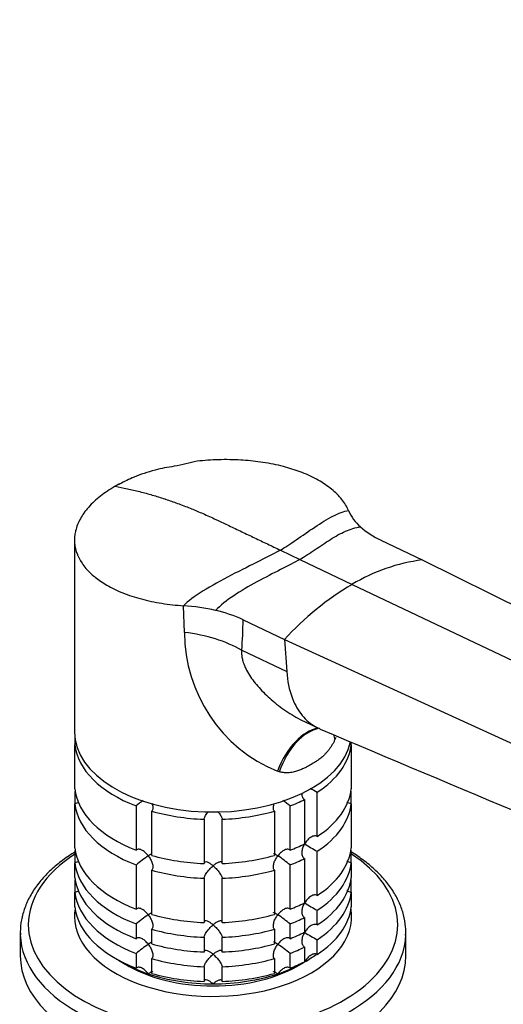
# Model space of a CAD drawing. Units: millimetres. Extents: x 0 to 1478, y 0 to 1758.
# Drawn here: x 1077 to 1157, y 436 to 599 of the extents above; entities that cross this region are included whole.
import ezdxf
from ezdxf import colors
from ezdxf.entities.mleader import LeaderData, LeaderLine
from ezdxf.math import Vec2, Vec3

# ---------------------------------------------------------------- set-up
doc = ezdxf.new("R2010")
doc.units = ezdxf.units.MM
doc.layers.add('DV6_Défaut', color=7, linetype='Continuous')
doc.layers.add('Défaut', color=7, linetype='Continuous')

# ---------------------------------------------------------------- blocks, each defined once
blk = doc.blocks.new('_DOT')
at = {"color": 0}
blk.add_line((0, 0), (-1, 0), dxfattribs=at)
at = {"color": 0, "const_width": 0.333}
blk.add_lwpolyline([(-0.1665, 0, 1), (0.1665, 0, 1)], format="xyb", close=True, dxfattribs=at)
blk = doc.blocks.new('SE5')
at = {"layer": 'DV6_Défaut', "color": 7, "linetype": 'Continuous'}
for p, q in [((1093.23, 522.24), (1092.84, 522.06)), ((1085.75, 512.95), (1085.75, 481.04)), ((1136.62, 512.9), (1143.48, 509.63)), ((1119.92, 511.26), (1123.14, 509.73)), ((1123.14, 509.73), (1131.85, 505.58)), ((1143.48, 509.63), (1225.02, 469.16)), ((1131.85, 505.58), (1214.93, 466)), ((1104.03, 497.6), (1103.85, 502.03)), ((1113.73, 499.68), (1120.59, 496.42)), ((1120.59, 496.42), (1205.22, 457.73)), ((1120.59, 496.42), (1120.97, 491.08)), ((1113.5, 494.64), (1120.97, 491.08)), ((1124.03, 482.73), (1126.24, 481.68)), ((1085.8, 480.17), (1085.8, 478.95)), ((1129.13, 480.13), (1128.98, 479.8)), ((1131.7, 478.95), (1131.7, 479.37)), ((1085.8, 471.6), (1085.8, 478.95)), ((1131.7, 478.95), (1131.7, 471.6)), ((1119.7, 474.44), (1119.42, 474.53)), ((1126.04, 463.7), (1126.04, 471.05)), ((1085.8, 470.88), (1085.8, 469.15)), ((1123.92, 469.83), (1123.92, 462.48)), ((1131.7, 469.15), (1131.7, 470.88)), ((1085.8, 461.8), (1085.8, 469.15)), ((1095.98, 468.77), (1095.98, 461.42)), ((1098.58, 460.55), (1098.58, 467.9)), ((1118.93, 467.9), (1118.93, 460.55)), ((1121.53, 461.42), (1121.53, 468.77)), ((1131.7, 469.15), (1131.7, 461.8)), ((1107.25, 466.56), (1107.25, 459.21)), ((1110.25, 459.21), (1110.25, 466.56)), ((1126.04, 453.91), (1126.04, 461.25)), ((1085.8, 461.08), (1085.8, 459.35)), ((1123.92, 460.03), (1123.92, 452.68)), ((1131.7, 459.35), (1131.7, 461.08)), ((1085.8, 456.9), (1085.8, 459.35)), ((1095.98, 458.97), (1095.98, 451.62)), ((1098.58, 450.76), (1098.58, 458.1)), ((1118.93, 458.1), (1118.93, 450.76)), ((1121.53, 451.62), (1121.53, 458.97)), ((1131.7, 459.35), (1131.7, 456.9)), ((1107.25, 456.76), (1107.25, 449.41)), ((1110.25, 449.41), (1110.25, 456.76)), ((1085.8, 456.18), (1085.8, 454.45)), ((1131.7, 454.45), (1131.7, 456.18)), ((1085.8, 452), (1085.8, 454.45)), ((1131.7, 454.45), (1131.7, 452)), ((1126.04, 449.01), (1126.04, 451.46)), ((1123.92, 450.23), (1123.92, 447.78)), ((1095.98, 449.17), (1095.98, 446.72)), ((1098.58, 445.86), (1098.58, 448.31)), ((1118.93, 448.31), (1118.93, 445.86)), ((1121.53, 446.72), (1121.53, 449.17)), ((1076.75, 447.67), (1076.75, 443.88)), ((1107.25, 446.96), (1107.25, 444.51)), ((1110.25, 444.51), (1110.25, 446.96)), ((1126.04, 444.11), (1126.04, 446.56)), ((1140.75, 443.88), (1140.75, 447.67)), ((1123.92, 445.33), (1123.92, 442.88)), ((1095.98, 444.27), (1095.98, 441.82)), ((1098.58, 440.96), (1098.58, 443.41)), ((1118.93, 443.41), (1118.93, 440.96)), ((1121.53, 441.82), (1121.53, 444.27)), ((1107.25, 442.06), (1107.25, 439.62)), ((1110.25, 439.62), (1110.25, 442.06))]:
    blk.add_line(p, q, dxfattribs=at)
for centre, radius, start, end in [((1138.4, 521.02), 7.85, 203.9763, 228.7206), ((1142.43, 525.51), 13.88, 228.4452, 245.2852), ((1147.37, 479.74), 30.15, 97.4162, 120.9939), ((1156.89, 463.31), 49.13, 120.645, 137.6402), ((1101.87, 469.92), 32.17, 76.8652, 86.475), ((1104.01, 478.84), 23, 65.0102, 77.0072), ((1047.63, 500.22), 66.11, 355.1579, 359.5353), ((1128.93, 497.55), 24.91, 179.8914, 247.5532), ((3688.4, 6510.66), 6550.83, 246.978559, 247.631816), ((1145.86, 507.77), 41.72, 239.7787, 241.6411), ((1107.82, 455.09), 18.09, 126.1901, 130.8718), ((1109.69, 455.09), 18.09, 49.1282, 53.884), ((1145.86, 497.97), 41.72, 238.332, 241.6411), ((1107.84, 445.25), 18.13, 122.8631, 130.8618), ((1109.69, 445.29), 18.09, 49.1282, 57.147), ((1145.86, 488.17), 41.72, 238.332, 241.6411), ((1107.84, 435.46), 18.13, 122.8631, 130.8618), ((1109.69, 435.49), 18.09, 49.1282, 57.147), ((1145.86, 483.27), 41.72, 238.332, 241.6411), ((1107.84, 430.56), 18.13, 122.8631, 130.8618), ((1109.69, 430.59), 18.09, 49.1282, 57.147)]:
    blk.add_arc(centre, radius, start, end, dxfattribs=at)
for centre, major_axis, ratio, start_param, end_param in [((1100.14, 486.93), (18.88, 0), 0.57735, 0.785398, 1.363778), ((1108.75, 481.04), (23, 0), 0.57735, 3.141593, 6.162406), ((1126.33, 466.92), (-1.16, -14.84), 0.570461, 3.290936, 4.218916), ((1126.79, 466.89), (-0.8, -14.86), 0.573609, 3.282528, 4.210181), ((1142.06, 475.71), (12.91, -7.41), 0.455877, 3.500136, 3.593669), ((1108.75, 479.81), (-23, 0), 0.57735, 0.065229, 0.981969), ((1108.75, 479.81), (23, 0), 0.57735, 5.563016, 6.217956), ((1108.75, 472.46), (-23, 0), 0.57735, 0.065229, 0.981969), ((1108.75, 470.01), (-23, 0), 0.57735, -0.092363, -0.065229), ((1108.75, 472.46), (23, 0), 0.57735, 5.563016, 6.217956), ((1108.75, 470.01), (23, 0), 0.57735, 0.065229, 0.092363), ((1108.75, 479.81), (23, 0), 0.57735, -0.981969, -0.850627), ((1108.75, 470.01), (-23, 0), 0.57735, 0.065229, 0.981969), ((1108.75, 479.81), (-23, 0), 0.57735, 1.112427, 1.505567), ((1108.75, 479.81), (23, 0), 0.57735, 4.777618, 5.170759), ((1108.75, 470.01), (23, 0), 0.57735, 5.563016, 6.217956), ((1108.75, 462.66), (-23, 0), 0.57735, 0.065229, 0.981969), ((1108.75, 460.21), (-23, 0), 0.57735, -0.092363, -0.065229), ((1108.75, 472.46), (23, 0), 0.57735, -0.981969, -0.850627), ((1108.75, 462.66), (23, 0), 0.57735, 5.563016, 6.217956), ((1108.75, 460.21), (23, 0), 0.57735, 0.065229, 0.092363), ((1108.75, 449.03), (-30.67, 0), 0.57735, 5.557996, 6.283185), ((1108.75, 449.03), (-30.67, 0), 0.57735, 0, 3.866782), ((1108.75, 472.46), (-23, 0), 0.57735, 1.112427, 1.505567), ((1108.75, 472.46), (23, 0), 0.57735, 4.777618, 5.170759), ((1108.75, 470.01), (23, 0), 0.57735, -0.981969, -0.850627), ((1108.75, 460.21), (-23, 0), 0.57735, 0.065229, 0.981969), ((1108.75, 470.01), (-23, 0), 0.57735, 1.112427, 1.505567), ((1108.75, 470.01), (23, 0), 0.57735, 4.777618, 5.170759), ((1108.75, 460.21), (23, 0), 0.57735, 5.563016, 6.217956), ((1108.75, 457.77), (-23, 0), 0.57735, 0.065229, 0.981969), ((1108.75, 455.32), (-23, 0), 0.57735, -0.092363, -0.065229), ((1108.75, 457.77), (23, 0), 0.57735, 5.563016, 6.217956), ((1108.75, 455.32), (23, 0), 0.57735, 0.065229, 0.092363), ((1108.75, 455.32), (-23, 0), 0.57735, 0.065229, 0.981969), ((1108.75, 455.32), (23, 0), 0.57735, 5.563016, 6.217956), ((1108.75, 450.42), (-23, 0), 0.57735, 6.190823, 6.283185), ((1108.75, 450.42), (-23, 0), 0.57735, 0, 3.233955), ((1108.75, 452.87), (-23, 0), 0.57735, 0.065229, 0.981969), ((1108.75, 462.66), (23, 0), 0.57735, -0.981969, -0.850627), ((1108.75, 452.87), (23, 0), 0.57735, 5.563016, 6.217956), ((1108.75, 462.66), (-23, 0), 0.57735, 1.112427, 1.505567), ((1108.75, 462.66), (23, 0), 0.57735, 4.777618, 5.170759), ((1108.75, 460.21), (23, 0), 0.57735, -0.981969, -0.850627), ((1108.75, 460.21), (-23, 0), 0.57735, 1.112427, 1.505567), ((1108.75, 460.21), (23, 0), 0.57735, 4.777618, 5.170759), ((1108.75, 447.67), (-32, 0), 0.57735, 0, 0.015898), ((1108.75, 447.67), (-32, 0), 0.57735, 0.015898, 3.12377), ((1108.75, 457.77), (23, 0), 0.57735, -0.981969, -0.850627), ((1108.75, 447.67), (-32, 0), 0.57735, 3.12377, 3.141593), ((1108.75, 457.77), (-23, 0), 0.57735, 1.112427, 1.505567), ((1108.75, 457.77), (23, 0), 0.57735, 4.777618, 5.170759), ((1108.75, 455.32), (23, 0), 0.57735, -0.981969, -0.850627), ((1108.75, 443.88), (-32, 0), 0.57735, 0, 3.141593), ((1108.75, 455.32), (-23, 0), 0.57735, 1.112427, 1.505567), ((1108.75, 455.32), (23, 0), 0.57735, 4.777618, 5.170759), ((1108.75, 451.64), (-21.5, 0), 0.57735, -3.926991, -3.792032), ((1108.75, 451.64), (-21.5, 0), 0.57735, 0.751096, 1.047198), ((1108.75, 450.42), (20, 0), 0.57735, 3.890161, 5.534617), ((1108.75, 451.64), (21.5, 0), 0.57735, 5.03414, 5.497787), ((1108.75, 452.87), (23, 0), 0.57735, -0.981969, -0.850627), ((1108.75, 451.64), (-21.5, 0), 0.57735, 1.047198, 1.570796), ((1108.75, 452.87), (-23, 0), 0.57735, 1.112427, 1.505567), ((1108.75, 451.64), (21.5, 0), 0.57735, 4.712389, 5.235988), ((1108.75, 452.87), (23, 0), 0.57735, 4.777618, 5.170759)]:
    blk.add_ellipse(centre, major_axis=major_axis, ratio=ratio, start_param=start_param, end_param=end_param, dxfattribs=at)
for points, knots in [([(1106.13, 526.02), (1105.45, 525.87), (1104.3, 525.62), (1102.45, 525.18), (1100.68, 524.94), (1098.38, 524.39), (1095.76, 523.5), (1094.08, 522.67), (1093.23, 522.24)], [0, 0, 0, 0, 0.144346, 0.288063, 0.39959, 0.515197, 0.78782, 1, 1, 1, 1]), ([(1131.22, 517.83), (1130.96, 518.47), (1130.21, 519.71), (1128.52, 521.41), (1126.29, 522.92), (1123.69, 524.15), (1121.75, 524.78), (1120.79, 525.05), (1120.67, 525.08), (1119.47, 525.4), (1117.16, 525.87), (1114.73, 526.13), (1112.26, 526.29), (1109.73, 526.32), (1107.28, 526.15), (1106.12, 526.02)], [0, 0, 0, 0, 0.111975, 0.224001, 0.336059, 0.448127, 0.547543, 0.547543, 0.547543, 0.560184, 0.672206, 0.774336, 0.784177, 0.896084, 1, 1, 1, 1]), ([(1092.49, 521.86), (1091.6, 521.34), (1089.96, 520.24), (1088.64, 519.01), (1087.53, 517.76), (1086.61, 516.47), (1086.08, 515.12), (1085.77, 513.78), (1085.67, 512.44), (1085.98, 511.11), (1086.51, 509.84), (1087.24, 508.6), (1088.36, 507.44), (1089.08, 506.84), (1089.16, 506.78), (1089.74, 506.31), (1091.14, 505.35), (1093.71, 504.11), (1096.79, 503.1), (1100.19, 502.37), (1102.62, 502.11), (1103.85, 502.03)], [0, 0, 0, 0, 0.076747, 0.15351, 0.155902, 0.230302, 0.307135, 0.311804, 0.384014, 0.46094, 0.467706, 0.537911, 0.614918, 0.623608, 0.623608, 0.623608, 0.691948, 0.768986, 0.846017, 0.923026, 1, 1, 1, 1]), ([(1092.49, 521.86), (1093.16, 521.74), (1094.52, 521.47), (1095.91, 521.15), (1097.29, 520.8), (1098.67, 520.42), (1100.08, 519.98), (1101.48, 519.52), (1102.88, 519.03), (1104.31, 518.48), (1105.73, 517.91), (1107.14, 517.31), (1108.59, 516.66), (1109.38, 516.28), (1109.46, 516.24), (1110.09, 515.94), (1111.44, 515.3), (1113.5, 514.32), (1115.64, 513.3), (1117.78, 512.28), (1119.21, 511.6), (1119.92, 511.26)], [0, 0, 0, 0, 0.076747, 0.15351, 0.155902, 0.230302, 0.307135, 0.311804, 0.384014, 0.46094, 0.467706, 0.537911, 0.614918, 0.623608, 0.623608, 0.623608, 0.691948, 0.768986, 0.846017, 0.923026, 1, 1, 1, 1]), ([(1113.5, 494.64), (1113.49, 494.42), (1113.47, 493.99), (1113.57, 493.31), (1113.77, 492.51), (1114.16, 491.56), (1114.98, 490.12), (1116.38, 488.34), (1118.42, 486.35), (1120.4, 484.83), (1122.14, 483.72), (1123.23, 483.12), (1123.88, 482.8), (1124.05, 482.72)], [0, 0, 0, 0, 0.0455672, 0.0913478, 0.137935, 0.2064058, 0.2824822, 0.437009, 0.6032903, 0.7785576, 0.8712138, 0.9655151, 1, 1, 1, 1]), ([(1120.97, 491.08), (1121.09, 489.52), (1121.44, 487.83), (1122.45, 485.33), (1123.41, 483.82), (1124.89, 482.44), (1125.76, 481.91), (1126.24, 481.68)], [0, 0, 0, 0, 0.34732, 0.404999, 0.69464, 0.837568, 1, 1, 1, 1]), ([(1128.98, 479.8), (1128.94, 479.73), (1128.88, 479.58), (1128.77, 479.37), (1128.66, 479.16), (1128.54, 478.95), (1128.42, 478.75), (1128.29, 478.55), (1128.16, 478.36), (1128.02, 478.17), (1127.88, 477.98), (1127.73, 477.8), (1127.58, 477.62), (1127.41, 477.45), (1127.15, 477.18), (1126.75, 476.82), (1126.24, 476.43), (1125.66, 476.05), (1125.02, 475.66), (1124.36, 475.29), (1123.71, 474.97), (1123.11, 474.71), (1122.52, 474.51), (1122.03, 474.39), (1121.61, 474.32), (1121.2, 474.28), (1120.81, 474.27), (1120.43, 474.3), (1120.06, 474.35), (1119.82, 474.41), (1119.7, 474.44)], [0, 0, 0, 0, 0.01821, 0.036517, 0.054947, 0.073524, 0.092271, 0.111211, 0.130366, 0.149759, 0.16941, 0.189338, 0.209564, 0.230105, 0.25098, 0.309075, 0.375106, 0.423768, 0.499646, 0.577224, 0.623325, 0.688873, 0.746807, 0.78554, 0.823201, 0.859909, 0.895799, 0.931009, 0.965691, 1, 1, 1, 1]), ([(1086.44, 469.36), (1086.35, 469.3), (1086.25, 469.25), (1086.04, 469.17), (1085.92, 469.15), (1085.8, 469.15)], [0, 0, 0, 0, 0.48587, 0.48587, 1, 1, 1, 1]), ([(1123.92, 469.83), (1123.84, 469.88), (1123.77, 469.94), (1123.66, 470.11), (1123.61, 470.2), (1123.54, 470.44), (1123.52, 470.6), (1123.52, 470.76)], [0, 0, 0, 0, 0.288989, 0.288989, 0.577978, 0.577978, 1, 1, 1, 1]), ([(1131.7, 469.15), (1131.59, 469.15), (1131.47, 469.17), (1131.25, 469.25), (1131.14, 469.31), (1131.02, 469.4), (1130.99, 469.42), (1130.97, 469.44)], [0, 0, 0, 0, 0.437549, 0.437549, 0.875097, 0.875097, 1, 1, 1, 1]), ([(1098.59, 469.25), (1098.61, 469.18), (1098.63, 469.12), (1098.72, 468.84), (1098.76, 468.61), (1098.75, 468.31), (1098.73, 468.21), (1098.67, 468.04), (1098.63, 467.96), (1098.58, 467.9)], [0, 0, 0, 0, 0.129052, 0.129052, 0.564526, 0.564526, 0.782263, 0.782263, 1, 1, 1, 1]), ([(1107.25, 466.56), (1107.26, 466.63), (1107.28, 466.71), (1107.34, 466.88), (1107.38, 466.97), (1107.48, 467.16), (1107.54, 467.26), (1107.67, 467.45), (1107.73, 467.54), (1107.87, 467.71), (1107.92, 467.78), (1107.98, 467.86)], [0, 0, 0, 0, 0.208411, 0.208411, 0.416822, 0.416822, 0.625233, 0.625233, 0.833644, 0.833644, 1, 1, 1, 1]), ([(1109.5, 467.87), (1109.57, 467.8), (1109.64, 467.72), (1109.84, 467.45), (1109.97, 467.26), (1110.13, 466.97), (1110.17, 466.88), (1110.23, 466.71), (1110.25, 466.63), (1110.25, 466.56)], [0, 0, 0, 0, 0.177939, 0.177939, 0.588969, 0.588969, 0.794485, 0.794485, 1, 1, 1, 1]), ([(1118.93, 467.9), (1118.87, 467.96), (1118.83, 468.04), (1118.77, 468.21), (1118.76, 468.31), (1118.75, 468.61), (1118.79, 468.84), (1118.87, 469.1), (1118.88, 469.15), (1118.9, 469.2)], [0, 0, 0, 0, 0.224881, 0.224881, 0.449762, 0.449762, 0.899523, 0.899523, 1, 1, 1, 1]), ([(1126.04, 463.7), (1125.96, 463.75), (1125.86, 463.78), (1125.66, 463.8), (1125.56, 463.8), (1125.25, 463.73), (1125.05, 463.63), (1124.68, 463.37), (1124.51, 463.21), (1124.21, 462.86), (1124.07, 462.66), (1123.96, 462.46)], [0, 0, 0, 0, 0.125, 0.125, 0.25, 0.25, 0.5, 0.5, 0.75, 0.75, 1, 1, 1, 1]), ([(1098, 460.49), (1097.93, 460.58), (1097.86, 460.67), (1097.7, 460.84), (1097.63, 460.92), (1097.38, 461.15), (1097.2, 461.28), (1096.83, 461.49), (1096.64, 461.56), (1096.37, 461.58), (1096.28, 461.57), (1096.12, 461.52), (1096.04, 461.48), (1095.98, 461.42)], [0, 0, 0, 0, 0.125, 0.125, 0.25, 0.25, 0.5, 0.5, 0.75, 0.75, 0.875, 0.875, 1, 1, 1, 1]), ([(1121.53, 461.42), (1121.46, 461.48), (1121.39, 461.52), (1121.23, 461.57), (1121.14, 461.58), (1120.86, 461.56), (1120.67, 461.49), (1120.31, 461.28), (1120.13, 461.15), (1119.8, 460.84), (1119.64, 460.67), (1119.5, 460.49)], [0, 0, 0, 0, 0.125, 0.125, 0.25, 0.25, 0.5, 0.5, 0.75, 0.75, 1, 1, 1, 1]), ([(1123.92, 460.03), (1123.84, 460.08), (1123.77, 460.15), (1123.66, 460.31), (1123.61, 460.4), (1123.52, 460.7), (1123.51, 460.92), (1123.54, 461.37), (1123.59, 461.6), (1123.74, 462.04), (1123.84, 462.26), (1123.96, 462.46)], [0, 0, 0, 0, 0.125, 0.125, 0.25, 0.25, 0.5, 0.5, 0.75, 0.75, 1, 1, 1, 1]), ([(1085.78, 461.1), (1085.56, 460.97), (1084.59, 460.35), (1082.98, 459.18), (1081.13, 457.51), (1079.58, 455.72), (1078.34, 453.83), (1077.44, 451.86), (1076.91, 449.88), (1076.71, 448.31), (1076.77, 447.53), (1076.79, 447.35)], [0, 0, 0, 0, 0.03741, 0.172596, 0.307757, 0.442534, 0.576429, 0.70889, 0.839562, 0.968549, 1, 1, 1, 1]), ([(1086.44, 459.57), (1086.35, 459.5), (1086.25, 459.45), (1086.04, 459.37), (1085.92, 459.35), (1085.8, 459.35)], [0, 0, 0, 0, 0.48587, 0.48587, 1, 1, 1, 1]), ([(1098.6, 460.82), (1098.54, 460.8), (1098.47, 460.76), (1098.27, 460.66), (1098.14, 460.58), (1098, 460.49)], [0, 0, 0, 0, 0.4237694, 0.4237694, 1, 1, 1, 1]), ([(1098, 460.49), (1098.07, 460.4), (1098.14, 460.3), (1098.27, 460.1), (1098.33, 460), (1098.49, 459.69), (1098.59, 459.47), (1098.72, 459.04), (1098.76, 458.82), (1098.75, 458.51), (1098.73, 458.41), (1098.67, 458.24), (1098.63, 458.16), (1098.58, 458.1)], [0, 0, 0, 0, 0.125, 0.125, 0.25, 0.25, 0.5, 0.5, 0.75, 0.75, 0.875, 0.875, 1, 1, 1, 1]), ([(1118.93, 458.1), (1118.82, 458.23), (1118.76, 458.41), (1118.75, 458.82), (1118.79, 459.04), (1118.92, 459.47), (1119.01, 459.69), (1119.23, 460.1), (1119.36, 460.3), (1119.5, 460.49)], [0, 0, 0, 0, 0.25, 0.25, 0.5, 0.5, 0.75, 0.75, 1, 1, 1, 1]), ([(1119.5, 460.49), (1119.43, 460.53), (1119.36, 460.58), (1119.24, 460.65), (1119.18, 460.69), (1119.01, 460.78), (1118.92, 460.82), (1118.82, 460.85), (1118.79, 460.85), (1118.78, 460.85)], [0, 0, 0, 0, 0.20095, 0.20095, 0.401899, 0.401899, 0.803798, 0.803798, 1, 1, 1, 1]), ([(1131.7, 459.35), (1131.59, 459.35), (1131.47, 459.37), (1131.25, 459.45), (1131.14, 459.51), (1131.02, 459.6), (1130.99, 459.62), (1130.97, 459.64)], [0, 0, 0, 0, 0.437549, 0.437549, 0.875097, 0.875097, 1, 1, 1, 1]), ([(1140.71, 447.31), (1140.73, 447.82), (1140.75, 448.86), (1140.42, 450.69), (1139.76, 452.62), (1138.76, 454.5), (1137.45, 456.32), (1135.83, 458.04), (1133.94, 459.64), (1132.44, 460.66), (1131.7, 461.12), (1131.69, 461.12)], [0, 0, 0, 0, 0.0878604, 0.215045, 0.3424267, 0.4708943, 0.6009315, 0.7325393, 0.8653685, 0.9989495, 1, 1, 1, 1]), ([(1108.75, 458.82), (1108.67, 458.89), (1108.59, 458.96), (1108.43, 459.08), (1108.35, 459.14), (1108.11, 459.29), (1107.95, 459.37), (1107.66, 459.47), (1107.53, 459.49), (1107.38, 459.45), (1107.34, 459.42), (1107.28, 459.34), (1107.26, 459.28), (1107.25, 459.21)], [0, 0, 0, 0, 0.125, 0.125, 0.25, 0.25, 0.5, 0.5, 0.75, 0.75, 0.875, 0.875, 1, 1, 1, 1]), ([(1107.25, 456.76), (1107.26, 456.83), (1107.28, 456.91), (1107.34, 457.08), (1107.38, 457.17), (1107.48, 457.36), (1107.54, 457.46), (1107.67, 457.65), (1107.73, 457.74), (1107.95, 458.03), (1108.11, 458.2), (1108.34, 458.45), (1108.43, 458.53), (1108.59, 458.68), (1108.67, 458.76), (1108.75, 458.82)], [0, 0, 0, 0, 0.125, 0.125, 0.25, 0.25, 0.375, 0.375, 0.5, 0.5, 0.75, 0.75, 0.875, 0.875, 1, 1, 1, 1]), ([(1110.25, 459.21), (1110.25, 459.28), (1110.23, 459.34), (1110.17, 459.42), (1110.13, 459.45), (1110.03, 459.48), (1109.97, 459.48), (1109.84, 459.47), (1109.77, 459.45), (1109.55, 459.37), (1109.4, 459.29), (1109.16, 459.14), (1109.08, 459.08), (1108.92, 458.96), (1108.83, 458.89), (1108.75, 458.82)], [0, 0, 0, 0, 0.125, 0.125, 0.25, 0.25, 0.375, 0.375, 0.5, 0.5, 0.75, 0.75, 0.875, 0.875, 1, 1, 1, 1]), ([(1108.75, 458.82), (1108.83, 458.76), (1108.92, 458.68), (1109.08, 458.53), (1109.16, 458.45), (1109.4, 458.2), (1109.55, 458.03), (1109.84, 457.65), (1109.97, 457.46), (1110.13, 457.17), (1110.17, 457.08), (1110.23, 456.91), (1110.25, 456.83), (1110.25, 456.76)], [0, 0, 0, 0, 0.125, 0.125, 0.25, 0.25, 0.5, 0.5, 0.75, 0.75, 0.875, 0.875, 1, 1, 1, 1]), ([(1086.44, 454.67), (1086.35, 454.6), (1086.25, 454.55), (1086.04, 454.47), (1085.92, 454.45), (1085.8, 454.45)], [0, 0, 0, 0, 0.48587, 0.48587, 1, 1, 1, 1]), ([(1131.7, 454.45), (1131.59, 454.45), (1131.47, 454.47), (1131.25, 454.55), (1131.14, 454.61), (1131.02, 454.7), (1130.99, 454.72), (1130.97, 454.74)], [0, 0, 0, 0, 0.437549, 0.437549, 0.875097, 0.875097, 1, 1, 1, 1]), ([(1126.04, 453.91), (1125.96, 453.95), (1125.86, 453.98), (1125.66, 454), (1125.56, 454), (1125.25, 453.93), (1125.05, 453.83), (1124.68, 453.57), (1124.51, 453.41), (1124.21, 453.06), (1124.07, 452.87), (1123.96, 452.66)], [0, 0, 0, 0, 0.125, 0.125, 0.25, 0.25, 0.5, 0.5, 0.75, 0.75, 1, 1, 1, 1]), ([(1098, 450.69), (1097.93, 450.78), (1097.86, 450.87), (1097.7, 451.04), (1097.63, 451.12), (1097.38, 451.35), (1097.2, 451.48), (1096.83, 451.69), (1096.64, 451.76), (1096.37, 451.78), (1096.28, 451.77), (1096.12, 451.72), (1096.04, 451.68), (1095.98, 451.62)], [0, 0, 0, 0, 0.125, 0.125, 0.25, 0.25, 0.5, 0.5, 0.75, 0.75, 0.875, 0.875, 1, 1, 1, 1]), ([(1121.53, 451.62), (1121.46, 451.68), (1121.39, 451.72), (1121.23, 451.77), (1121.14, 451.78), (1120.86, 451.76), (1120.67, 451.69), (1120.31, 451.48), (1120.13, 451.35), (1119.8, 451.05), (1119.64, 450.88), (1119.5, 450.69)], [0, 0, 0, 0, 0.125, 0.125, 0.25, 0.25, 0.5, 0.5, 0.75, 0.75, 1, 1, 1, 1]), ([(1123.92, 450.23), (1123.84, 450.28), (1123.77, 450.35), (1123.66, 450.51), (1123.61, 450.6), (1123.52, 450.9), (1123.51, 451.12), (1123.54, 451.57), (1123.59, 451.8), (1123.74, 452.24), (1123.84, 452.46), (1123.96, 452.66)], [0, 0, 0, 0, 0.125, 0.125, 0.25, 0.25, 0.5, 0.5, 0.75, 0.75, 1, 1, 1, 1]), ([(1098.6, 451.02), (1098.54, 451), (1098.47, 450.96), (1098.27, 450.86), (1098.14, 450.78), (1098, 450.69)], [0, 0, 0, 0, 0.423769, 0.423769, 1, 1, 1, 1]), ([(1098, 450.69), (1098.07, 450.6), (1098.14, 450.5), (1098.27, 450.3), (1098.33, 450.2), (1098.49, 449.89), (1098.59, 449.68), (1098.72, 449.24), (1098.76, 449.02), (1098.75, 448.71), (1098.73, 448.61), (1098.67, 448.44), (1098.63, 448.37), (1098.58, 448.31)], [0, 0, 0, 0, 0.125, 0.125, 0.25, 0.25, 0.5, 0.5, 0.75, 0.75, 0.875, 0.875, 1, 1, 1, 1]), ([(1118.93, 448.31), (1118.82, 448.43), (1118.76, 448.61), (1118.75, 449.02), (1118.79, 449.24), (1118.92, 449.68), (1119.01, 449.89), (1119.23, 450.31), (1119.36, 450.5), (1119.5, 450.69)], [0, 0, 0, 0, 0.25, 0.25, 0.5, 0.5, 0.75, 0.75, 1, 1, 1, 1]), ([(1119.5, 450.69), (1119.43, 450.73), (1119.36, 450.78), (1119.24, 450.85), (1119.18, 450.89), (1119.01, 450.98), (1118.92, 451.02), (1118.82, 451.05), (1118.79, 451.05), (1118.78, 451.05)], [0, 0, 0, 0, 0.20095, 0.20095, 0.401899, 0.401899, 0.803798, 0.803798, 1, 1, 1, 1]), ([(1108.75, 449.03), (1108.67, 449.09), (1108.59, 449.16), (1108.43, 449.28), (1108.35, 449.34), (1108.11, 449.49), (1107.95, 449.57), (1107.66, 449.68), (1107.53, 449.7), (1107.38, 449.65), (1107.34, 449.62), (1107.28, 449.54), (1107.26, 449.48), (1107.25, 449.41)], [0, 0, 0, 0, 0.125, 0.125, 0.25, 0.25, 0.5, 0.5, 0.75, 0.75, 0.875, 0.875, 1, 1, 1, 1]), ([(1107.25, 446.96), (1107.26, 447.03), (1107.28, 447.11), (1107.34, 447.28), (1107.38, 447.38), (1107.48, 447.57), (1107.54, 447.66), (1107.67, 447.85), (1107.73, 447.95), (1107.95, 448.23), (1108.11, 448.4), (1108.34, 448.65), (1108.43, 448.73), (1108.59, 448.88), (1108.67, 448.96), (1108.75, 449.03)], [0, 0, 0, 0, 0.125, 0.125, 0.25, 0.25, 0.375, 0.375, 0.5, 0.5, 0.75, 0.75, 0.875, 0.875, 1, 1, 1, 1]), ([(1110.25, 449.41), (1110.25, 449.48), (1110.23, 449.54), (1110.17, 449.62), (1110.13, 449.65), (1110.03, 449.68), (1109.97, 449.68), (1109.84, 449.67), (1109.77, 449.65), (1109.55, 449.57), (1109.4, 449.49), (1109.16, 449.34), (1109.08, 449.28), (1108.92, 449.16), (1108.83, 449.09), (1108.75, 449.03)], [0, 0, 0, 0, 0.125, 0.125, 0.25, 0.25, 0.375, 0.375, 0.5, 0.5, 0.75, 0.75, 0.875, 0.875, 1, 1, 1, 1]), ([(1108.75, 449.03), (1108.83, 448.96), (1108.92, 448.88), (1109.08, 448.73), (1109.16, 448.65), (1109.4, 448.41), (1109.55, 448.23), (1109.84, 447.86), (1109.97, 447.66), (1110.13, 447.38), (1110.17, 447.28), (1110.23, 447.11), (1110.25, 447.03), (1110.25, 446.96)], [0, 0, 0, 0, 0.125, 0.125, 0.25, 0.25, 0.5, 0.5, 0.75, 0.75, 0.875, 0.875, 1, 1, 1, 1]), ([(1126.04, 449.01), (1125.96, 449.05), (1125.86, 449.08), (1125.66, 449.1), (1125.56, 449.1), (1125.25, 449.03), (1125.05, 448.93), (1124.68, 448.67), (1124.51, 448.52), (1124.21, 448.16), (1124.07, 447.97), (1123.96, 447.76)], [0, 0, 0, 0, 0.125, 0.125, 0.25, 0.25, 0.5, 0.5, 0.75, 0.75, 1, 1, 1, 1]), ([(1098, 445.79), (1097.93, 445.88), (1097.86, 445.97), (1097.7, 446.14), (1097.63, 446.22), (1097.38, 446.45), (1097.2, 446.59), (1096.83, 446.79), (1096.64, 446.86), (1096.37, 446.88), (1096.28, 446.87), (1096.12, 446.82), (1096.04, 446.78), (1095.98, 446.72)], [0, 0, 0, 0, 0.125, 0.125, 0.25, 0.25, 0.5, 0.5, 0.75, 0.75, 0.875, 0.875, 1, 1, 1, 1]), ([(1121.53, 446.72), (1121.46, 446.78), (1121.39, 446.82), (1121.23, 446.87), (1121.14, 446.88), (1120.86, 446.86), (1120.67, 446.79), (1120.31, 446.59), (1120.13, 446.45), (1119.8, 446.15), (1119.64, 445.98), (1119.5, 445.79)], [0, 0, 0, 0, 0.125, 0.125, 0.25, 0.25, 0.5, 0.5, 0.75, 0.75, 1, 1, 1, 1]), ([(1123.92, 445.33), (1123.84, 445.38), (1123.77, 445.45), (1123.66, 445.61), (1123.61, 445.7), (1123.52, 446), (1123.51, 446.22), (1123.54, 446.67), (1123.59, 446.9), (1123.74, 447.34), (1123.84, 447.56), (1123.96, 447.76)], [0, 0, 0, 0, 0.125, 0.125, 0.25, 0.25, 0.5, 0.5, 0.75, 0.75, 1, 1, 1, 1]), ([(1098.6, 446.12), (1098.54, 446.1), (1098.47, 446.06), (1098.27, 445.96), (1098.14, 445.88), (1098, 445.79)], [0, 0, 0, 0, 0.423769, 0.423769, 1, 1, 1, 1]), ([(1098, 445.79), (1098.07, 445.7), (1098.14, 445.6), (1098.27, 445.41), (1098.33, 445.3), (1098.49, 445), (1098.59, 444.78), (1098.72, 444.34), (1098.76, 444.12), (1098.75, 443.81), (1098.73, 443.72), (1098.67, 443.54), (1098.63, 443.47), (1098.58, 443.41)], [0, 0, 0, 0, 0.125, 0.125, 0.25, 0.25, 0.5, 0.5, 0.75, 0.75, 0.875, 0.875, 1, 1, 1, 1]), ([(1118.93, 443.41), (1118.82, 443.53), (1118.76, 443.71), (1118.75, 444.12), (1118.79, 444.34), (1118.92, 444.78), (1119.01, 444.99), (1119.23, 445.41), (1119.36, 445.61), (1119.5, 445.79)], [0, 0, 0, 0, 0.25, 0.25, 0.5, 0.5, 0.75, 0.75, 1, 1, 1, 1]), ([(1119.5, 445.79), (1119.43, 445.84), (1119.36, 445.88), (1119.24, 445.95), (1119.18, 445.99), (1119.01, 446.08), (1118.92, 446.12), (1118.82, 446.15), (1118.79, 446.15), (1118.78, 446.15)], [0, 0, 0, 0, 0.2009496, 0.2009496, 0.4018992, 0.4018992, 0.8037984, 0.8037984, 1, 1, 1, 1]), ([(1108.75, 444.13), (1108.67, 444.2), (1108.59, 444.26), (1108.43, 444.38), (1108.35, 444.44), (1108.11, 444.59), (1107.95, 444.67), (1107.66, 444.78), (1107.53, 444.8), (1107.38, 444.75), (1107.34, 444.72), (1107.28, 444.64), (1107.26, 444.58), (1107.25, 444.51)], [0, 0, 0, 0, 0.125, 0.125, 0.25, 0.25, 0.5, 0.5, 0.75, 0.75, 0.875, 0.875, 1, 1, 1, 1]), ([(1107.25, 442.06), (1107.26, 442.13), (1107.28, 442.21), (1107.34, 442.38), (1107.38, 442.48), (1107.48, 442.67), (1107.54, 442.76), (1107.67, 442.95), (1107.73, 443.05), (1107.95, 443.33), (1108.11, 443.5), (1108.34, 443.75), (1108.43, 443.83), (1108.59, 443.99), (1108.67, 444.06), (1108.75, 444.13)], [0, 0, 0, 0, 0.125, 0.125, 0.25, 0.25, 0.375, 0.375, 0.5, 0.5, 0.75, 0.75, 0.875, 0.875, 1, 1, 1, 1]), ([(1110.25, 444.51), (1110.25, 444.58), (1110.23, 444.64), (1110.17, 444.72), (1110.13, 444.75), (1110.03, 444.78), (1109.97, 444.78), (1109.84, 444.77), (1109.77, 444.75), (1109.55, 444.67), (1109.4, 444.59), (1109.16, 444.44), (1109.08, 444.38), (1108.92, 444.26), (1108.83, 444.2), (1108.75, 444.13)], [0, 0, 0, 0, 0.125, 0.125, 0.25, 0.25, 0.375, 0.375, 0.5, 0.5, 0.75, 0.75, 0.875, 0.875, 1, 1, 1, 1]), ([(1108.75, 444.13), (1108.83, 444.06), (1108.92, 443.99), (1109.08, 443.83), (1109.16, 443.75), (1109.4, 443.51), (1109.55, 443.33), (1109.84, 442.96), (1109.97, 442.76), (1110.13, 442.48), (1110.17, 442.38), (1110.23, 442.21), (1110.25, 442.13), (1110.25, 442.06)], [0, 0, 0, 0, 0.125, 0.125, 0.25, 0.25, 0.5, 0.5, 0.75, 0.75, 0.875, 0.875, 1, 1, 1, 1]), ([(1126.04, 444.11), (1125.96, 444.16), (1125.86, 444.18), (1125.66, 444.21), (1125.56, 444.2), (1125.25, 444.13), (1125.05, 444.03), (1124.68, 443.78), (1124.51, 443.62), (1124.21, 443.26), (1124.07, 443.07), (1123.96, 442.86)], [0, 0, 0, 0, 0.125, 0.125, 0.25, 0.25, 0.5, 0.5, 0.75, 0.75, 1, 1, 1, 1]), ([(1098, 440.89), (1097.93, 440.98), (1097.86, 441.07), (1097.7, 441.24), (1097.63, 441.32), (1097.38, 441.55), (1097.2, 441.69), (1096.83, 441.89), (1096.64, 441.96), (1096.37, 441.98), (1096.28, 441.97), (1096.12, 441.92), (1096.04, 441.88), (1095.98, 441.82)], [0, 0, 0, 0, 0.125, 0.125, 0.25, 0.25, 0.5, 0.5, 0.75, 0.75, 0.875, 0.875, 1, 1, 1, 1]), ([(1121.53, 441.82), (1121.46, 441.88), (1121.39, 441.92), (1121.23, 441.97), (1121.14, 441.98), (1120.86, 441.96), (1120.67, 441.89), (1120.31, 441.69), (1120.13, 441.55), (1119.88, 441.32), (1119.8, 441.24), (1119.65, 441.07), (1119.57, 440.98), (1119.5, 440.89)], [0, 0, 0, 0, 0.125, 0.125, 0.25, 0.25, 0.5, 0.5, 0.75, 0.75, 0.875, 0.875, 1, 1, 1, 1]), ([(1098.73, 441.25), (1098.71, 441.25), (1098.68, 441.25), (1098.59, 441.22), (1098.49, 441.18), (1098.33, 441.09), (1098.27, 441.06), (1098.14, 440.98), (1098.07, 440.94), (1098, 440.89)], [0, 0, 0, 0, 0.185844, 0.185844, 0.592922, 0.592922, 0.796461, 0.796461, 1, 1, 1, 1]), ([(1119.5, 440.89), (1119.43, 440.94), (1119.36, 440.98), (1119.24, 441.06), (1119.18, 441.09), (1119.01, 441.18), (1118.92, 441.22), (1118.82, 441.25), (1118.79, 441.25), (1118.78, 441.25)], [0, 0, 0, 0, 0.20095, 0.20095, 0.401899, 0.401899, 0.803798, 0.803798, 1, 1, 1, 1]), ([(1108.75, 439.23), (1108.67, 439.3), (1108.59, 439.36), (1108.43, 439.48), (1108.35, 439.54), (1108.11, 439.69), (1107.95, 439.78), (1107.66, 439.88), (1107.53, 439.9), (1107.38, 439.85), (1107.34, 439.82), (1107.28, 439.74), (1107.26, 439.68), (1107.25, 439.62)], [0, 0, 0, 0, 0.125, 0.125, 0.25, 0.25, 0.5, 0.5, 0.75, 0.75, 0.875, 0.875, 1, 1, 1, 1]), ([(1110.25, 439.62), (1110.25, 439.68), (1110.23, 439.74), (1110.17, 439.82), (1110.13, 439.85), (1110.03, 439.88), (1109.97, 439.88), (1109.84, 439.87), (1109.77, 439.85), (1109.55, 439.78), (1109.4, 439.69), (1109.16, 439.54), (1109.08, 439.48), (1108.92, 439.36), (1108.83, 439.3), (1108.75, 439.23)], [0, 0, 0, 0, 0.125, 0.125, 0.25, 0.25, 0.375, 0.375, 0.5, 0.5, 0.75, 0.75, 0.875, 0.875, 1, 1, 1, 1])]:
    blk.add_open_spline(points, degree=3, knots=knots, dxfattribs=at)
for points in [[(1093.2, 522.25), (1092.96, 522.13), (1092.72, 521.99), (1092.49, 521.86)], [(1119.92, 511.26), (1120.69, 511.7), (1122.5, 512.93), (1125.62, 515.13), (1128.72, 517.07), (1130.49, 517.75), (1131.22, 517.83)], [(1123.14, 509.73), (1124, 510.22), (1125.7, 511.34), (1128.23, 513.08), (1130.74, 514.51), (1132.39, 515.03), (1133.22, 515.12)], [(1119.92, 511.26), (1119.16, 510.82), (1116.73, 509.6), (1111.76, 507.13), (1106.86, 504.45), (1104.54, 502.77), (1103.85, 502.03)], [(1123.14, 509.73), (1122.29, 509.23), (1120.07, 508.09), (1116.03, 506.03), (1112.04, 503.72), (1109.96, 502.08), (1109.18, 501.25)], [(1126.39, 481.61), (1126.44, 481.59), (1126.48, 481.57), (1126.53, 481.55)], [(1131.7, 478.95), (1131.61, 478.95), (1131.52, 478.96), (1131.43, 478.98)]]:
    blk.add_open_spline(points, degree=3, dxfattribs=at)

msp = doc.modelspace()

# ---------------------------------------------------------------- block references
at = {"layer": 'Défaut'}
msp.add_blockref('SE5', (0, 0), dxfattribs=at)

# ---------------------------------------------------------------- leaders
at = {"layer": 'Défaut', "color": 7, "linetype": 'Continuous'}
ml = msp.add_multileader_mtext('Standard', dxfattribs=at)
ml.set_content('{\\pxsm0.9;\\fSolid Edge ISO|b1||i0||c0|p34;\\W1.;26/03/2018\\P}', color=256)
ml.set_leader_properties()
ml.set_arrow_properties(name='DOT')
ml.build(insert=Vec2(0, 0))
ml.multileader.update_dxf_attribs({"leader_type": 0, "dogleg_length": 0, "arrow_head_size": 12})
ctx = ml.context
ctx.base_point, ctx.char_height, ctx.arrow_head_size, ctx.landing_gap_size = Vec3(1390.41, 1750.71), 12, 12, 4.2
notes = []
notes.append((ctx, [(0, (0, 0, 0), (0, 0), (1, 0), 1, [])]))
ctx.mtext.insert = Vec3(1392.41, 1756.83)
for ctx, leaders in notes:
    for number, flags, end, landing, length, lines in leaders:
        leader = LeaderData()
        leader.index, (leader.has_last_leader_line, leader.has_dogleg_vector, leader.attachment_direction) = number, flags
        leader.last_leader_point, leader.dogleg_vector, leader.dogleg_length = Vec3(end), Vec3(landing), length
        for number, points, colour, breaks in lines:
            line = LeaderLine()
            line.index, line.vertices, line.color, line.breaks = number, Vec3.list(points), colors.encode_raw_color(colour), breaks
            leader.lines.append(line)
        ctx.leaders.append(leader)

doc.saveas('drawing.dxf')
